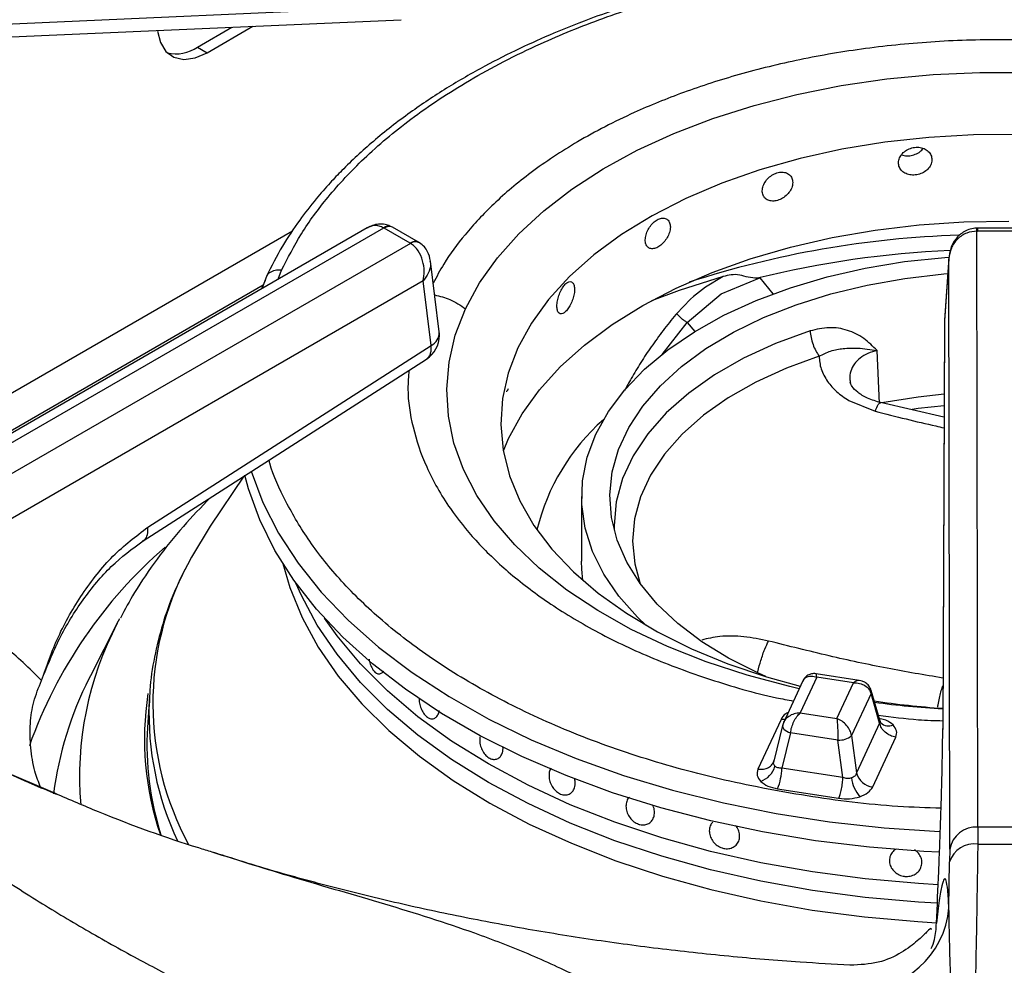
# Model space of a CAD drawing. Units: millimetres. Extents: x 5 to 415, y 5 to 292.
# Drawn here: x 303 to 310, y 248 to 255 of the extents above; entities that cross this region are included whole.
import ezdxf

# ---------------------------------------------------------------- set-up
doc = ezdxf.new("R2010")
doc.units = ezdxf.units.MM

msp = doc.modelspace()

# ---------------------------------------------------------------- linework, layer by layer
at = {"color": 7, "linetype": 'Continuous', "lineweight": 25}
for p, q in [((300.6924, 254.4138), (305.5403, 254.6289)), ((304.0459, 254.3293), (304.3009, 254.4765)), ((304.1166, 254.2885), (304.4541, 254.4833)), ((304.0459, 254.3293), (304.1166, 254.2885)), ((305.4859, 253.0005), (305.4786, 253.0046)), ((305.2982, 252.9958), (301.4225, 250.7584)), ((301.5266, 250.7481), (305.4205, 252.996)), ((305.4205, 252.996), (305.4234, 252.9944)), ((305.6158, 252.8833), (305.4234, 252.9944)), ((305.6783, 252.8895), (305.4859, 253.0006)), ((309.8025, 252.9944), (309.7952, 252.9943)), ((309.7986, 252.9727), (309.8025, 252.9727)), ((309.8057, 248.5741), (309.7986, 252.9727)), ((310.0744, 252.9944), (309.8025, 252.9944)), ((310.0744, 252.9727), (309.8025, 252.9727)), ((305.6185, 252.8816), (301.7247, 250.6338)), ((305.6158, 252.8833), (305.6185, 252.8816)), ((305.6856, 252.885), (305.6783, 252.8895)), ((305.8302, 252.2286), (305.7658, 252.751)), ((309.5906, 252.7672), (309.5592, 252.3088)), ((309.5909, 252.7747), (309.5594, 252.3141)), ((309.5977, 248.4108), (309.5906, 252.7672)), ((305.7117, 252.6044), (301.8718, 250.3876)), ((304.546, 252.6087), (304.5177, 252.5452)), ((304.5544, 252.6369), (304.5203, 252.5467)), ((305.7706, 252.127), (305.7117, 252.6044)), ((307.9248, 252.6361), (307.7957, 252.5584)), ((307.9103, 252.5087), (308.196, 252.6262)), ((308.196, 252.6262), (308.1761, 252.6245)), ((307.661, 252.298), (307.9103, 252.5087)), ((307.7957, 252.5584), (307.706, 252.4886)), ((307.6847, 252.4697), (307.5821, 252.3628)), ((307.706, 252.4886), (307.6847, 252.4697)), ((309.5589, 252.3008), (309.5456, 249.2948)), ((309.5592, 252.3088), (309.5459, 249.3028)), ((309.5594, 252.3141), (309.5592, 252.3088)), ((303.6801, 250.7867), (305.7706, 252.127)), ((309.0796, 251.7011), (309.0623, 252.0904)), ((303.6454, 250.6874), (305.7359, 252.0277)), ((308.854, 251.7213), (309.0468, 251.6423)), ((309.5548, 251.5999), (309.0864, 251.7065)), ((304.3878, 251.1633), (304.1394, 250.7945)), ((306.8809, 251.0131), (306.8809, 250.5368)), ((303.4546, 250.0786), (303.4729, 250.114)), ((303.4546, 250.0786), (303.2559, 249.6896)), ((303.2559, 249.6896), (303.2473, 249.6727)), ((305.3856, 249.705), (305.3857, 249.705)), ((308.6165, 249.681), (308.4941, 249.4174)), ((308.9302, 249.6569), (308.612, 249.7061)), ((308.8875, 249.6391), (308.6165, 249.681)), ((308.5137, 249.6546), (308.3701, 249.345)), ((308.7651, 249.3755), (308.8875, 249.6391)), ((303.6916, 249.5388), (303.6769, 249.3105)), ((309.017, 249.5593), (308.8734, 249.2499)), ((309.0804, 249.3408), (309.017, 249.5593)), ((309.0835, 249.3561), (309.0178, 249.5829)), ((308.4941, 249.4174), (308.7651, 249.3755)), ((308.3527, 249.369), (308.1823, 249.002)), ((308.3629, 249.3242), (308.2987, 249.0601)), ((308.3744, 249.3534), (308.3624, 249.32)), ((308.3646, 249.3286), (308.3629, 249.3242)), ((309.0804, 249.3408), (308.91, 248.9737)), ((309.0901, 249.3426), (309.0835, 249.3561)), ((308.4226, 249.2706), (308.3593, 249.0099)), ((308.7729, 249.2164), (308.4226, 249.2706)), ((308.8734, 249.2499), (308.91, 248.9737)), ((309.0289, 248.871), (309.1993, 249.2381)), ((308.8095, 248.9402), (308.7729, 249.2164)), ((306.2454, 249.0745), (306.2455, 249.0745)), ((308.2982, 249.0581), (308.2926, 249.0455)), ((308.8095, 248.9402), (308.3593, 249.0099)), ((308.3274, 248.8569), (308.7776, 248.7872)), ((307.3663, 248.5968), (307.3664, 248.5968)), ((307.8489, 248.6117), (307.8489, 248.6117)), ((309.8057, 248.5741), (309.8045, 248.4494)), ((310.0712, 248.5741), (309.8057, 248.5741)), ((308.0212, 248.4423), (308.0212, 248.4423)), ((309.5977, 248.4108), (309.5969, 248.3173)), ((309.5917, 247.9788), (309.5969, 248.3173))]:
    msp.add_line(p, q, dxfattribs=at)
at = {"color": 8, "linetype": 'Continuous', "lineweight": 25}
for p, q in [((304.7463, 252.9713), (300.3574, 250.4377)), ((309.8025, 252.9944), (309.8025, 252.9727)), ((304.6406, 252.6162), (304.6662, 252.6832)), ((300.5433, 250.2728), (304.5305, 252.5745)), ((308.196, 252.6262), (308.2912, 252.5083)), ((307.4748, 252.0614), (307.661, 252.298)), ((307.661, 252.298), (307.7153, 252.2308)), ((302.5466, 249.0167), (302.9958, 248.8249))]:
    msp.add_line(p, q, dxfattribs=at)
at = {"color": 7, "linetype": 'Continuous', "lineweight": 25, "flags": 128}
for points in [[(300.7016, 254.3168), (302.8953, 254.4142), (305.5496, 254.5319)], [(303.7514, 254.4481), (303.7723, 254.3642), (303.8135, 254.2972), (303.8724, 254.2545), (303.9455, 254.2384), (304.0285, 254.25), (304.1166, 254.2885)], [(306.0241, 252.3993), (306.1278, 252.5901), (306.2592, 252.775), (306.4173, 252.9528), (306.6009, 253.1223), (306.8087, 253.2822), (307.0393, 253.4313), (307.291, 253.5686), (307.5619, 253.693), (307.8502, 253.8038), (308.1536, 253.9), (308.4701, 253.9811), (308.7974, 254.0463), (309.1331, 254.0953), (309.4748, 254.1277), (309.82, 254.1433), (310.1662, 254.1418)], [(310.1019, 253.6837), (309.7717, 253.6823), (309.4431, 253.6638), (309.1188, 253.6284), (308.8012, 253.5763), (308.493, 253.508), (308.1966, 253.424), (307.9145, 253.3251), (307.6488, 253.2119), (307.4018, 253.0854), (307.1755, 252.9467), (306.9716, 252.7968), (306.7918, 252.637), (306.6375, 252.4685), (306.51, 252.2926), (306.4104, 252.111), (306.3393, 251.9248), (306.2974, 251.7358), (306.2851, 251.5453), (306.3024, 251.355), (306.3491, 251.1663), (306.425, 250.9809), (306.5294, 250.8), (306.6614, 250.6254), (306.82, 250.4582), (307.0039, 250.2999), (307.2117, 250.1518), (307.4416, 250.0151), (307.6919, 249.8907), (307.9604, 249.7799), (308.2451, 249.6834), (308.4949, 249.6139)], [(306.3033, 251.3496), (306.3421, 251.4411), (306.442, 251.6237), (306.5695, 251.8005), (306.7236, 251.9701), (306.9031, 252.1312), (307.1065, 252.2825), (307.3323, 252.4228), (307.5786, 252.551), (307.8437, 252.6662), (308.1253, 252.7674), (308.4214, 252.8539), (308.7295, 252.9249), (309.0472, 252.9799), (309.3722, 253.0184), (309.7018, 253.0403), (310.0334, 253.0452)], [(307.3582, 250.0619), (307.294, 250.1231), (307.1558, 250.2785), (307.0446, 250.441), (306.9615, 250.6089), (306.9073, 250.7808), (306.8826, 250.9549), (306.8876, 251.1296), (306.9221, 251.3031), (306.986, 251.4738), (307.0786, 251.6401), (307.1989, 251.8004), (307.3459, 251.9531), (307.5181, 252.0967), (307.7139, 252.2299), (307.9313, 252.3514), (308.1683, 252.46), (308.4226, 252.5546), (308.6918, 252.6344), (308.9732, 252.6986), (309.2641, 252.7466), (309.5618, 252.7779), (309.5914, 252.78)], [(308.2413, 249.6845), (308.1853, 249.7093), (307.966, 249.8199), (307.7671, 249.9427), (307.5908, 250.0765), (307.4388, 250.22), (307.3128, 250.3715), (307.214, 250.5297), (307.1433, 250.6928), (307.1017, 250.8592), (307.0894, 251.0272), (307.1066, 251.195), (307.1531, 251.3609), (307.2285, 251.5233), (307.3319, 251.6805), (307.4624, 251.8308), (307.6185, 251.9727), (307.7987, 252.1048), (308.0012, 252.2257), (308.2237, 252.3341), (308.4642, 252.429), (308.72, 252.5093), (308.9886, 252.5743), (309.2672, 252.6233), (309.5529, 252.6558), (309.583, 252.6582)], [(307.9248, 252.6361), (307.5998, 252.5334), (307.397, 252.4587)], [(309.5558, 251.7678), (309.3633, 251.7471), (309.0976, 251.7046)], [(309.5213, 248.3884), (309.4066, 248.3943), (309.0042, 248.4259), (308.6068, 248.4743), (308.2164, 248.539), (307.8352, 248.6199), (307.465, 248.7164), (307.1079, 248.8281), (306.7657, 248.9544), (306.4402, 249.0946), (306.133, 249.248), (305.8458, 249.4138), (305.5801, 249.5911), (305.3372, 249.779), (305.1185, 249.9766), (304.925, 250.1828), (304.7578, 250.3964), (304.6177, 250.6165), (304.5056, 250.8419), (304.4218, 251.0713), (304.3944, 251.172)], [(304.1394, 250.7945), (304.0009, 250.5667), (303.9713, 250.5106)], [(306.891, 250.3935), (306.8826, 250.4786), (306.8809, 250.5368)], [(309.5057, 248.0137), (309.3671, 248.0217), (308.9728, 248.056), (308.5839, 248.1072), (308.2028, 248.1751), (307.8315, 248.2592), (307.4722, 248.3591), (307.1268, 248.4742), (306.7972, 248.6039), (306.4854, 248.7475), (306.193, 248.9041), (305.9218, 249.0729), (305.6731, 249.2529), (305.4484, 249.4431), (305.249, 249.6425), (305.076, 249.85), (304.9302, 250.0643), (304.8127, 250.2843), (304.7731, 250.375)], [(309.5054, 248.0137), (309.3671, 248.0217), (308.9728, 248.056), (308.5839, 248.1072), (308.2028, 248.1751), (307.8315, 248.2592), (307.4722, 248.3591), (307.1268, 248.4742), (306.7972, 248.6039), (306.4854, 248.7475), (306.193, 248.9041), (305.9218, 249.0729), (305.6731, 249.2529), (305.4484, 249.4431), (305.249, 249.6425), (305.076, 249.85), (304.9302, 250.0643), (304.8127, 250.2843), (304.7731, 250.375)], [(309.5116, 248.1495), (309.3671, 248.1578), (308.9728, 248.1921), (308.5839, 248.2433), (308.2028, 248.3112), (307.8315, 248.3953), (307.4722, 248.4952), (307.1268, 248.6103), (306.7972, 248.74), (306.4854, 248.8836), (306.193, 249.0402), (305.9218, 249.209), (305.6731, 249.389), (305.4484, 249.5792), (305.249, 249.7786), (305.076, 249.9861), (304.9832, 250.1169)], [(309.5116, 248.1495), (309.3671, 248.1578), (308.9728, 248.1921), (308.5839, 248.2433), (308.2028, 248.3112), (307.8315, 248.3953), (307.4722, 248.4952), (307.1268, 248.6103), (306.7972, 248.74), (306.4854, 248.8836), (306.193, 249.0402), (305.9218, 249.209), (305.6731, 249.389), (305.4484, 249.5792), (305.249, 249.7786), (305.076, 249.9861), (304.9832, 250.1169)], [(303.6916, 249.5388), (303.6901, 249.5121), (303.6892, 249.4948)]]:
    msp.add_lwpolyline(points, dxfattribs=at)
at = {"color": 8, "linetype": 'Continuous', "lineweight": 25, "flags": 128}
for points in [[(308.4861, 249.595), (308.4166, 249.6111), (308.1021, 249.6947), (307.801, 249.7934), (307.5155, 249.9065), (307.2477, 250.0332), (306.9994, 250.1725), (306.7725, 250.3235), (306.5686, 250.485), (306.3891, 250.656), (306.2354, 250.8351), (306.1086, 251.0211), (306.0095, 251.2126), (305.939, 251.4083), (305.8974, 251.6068), (305.8852, 251.8065), (305.9023, 252.0062), (305.9487, 252.2043), (306.0241, 252.3993)], [(308.5666, 252.2357), (308.3124, 252.1422), (308.0766, 252.0338), (307.8621, 251.9116), (307.6712, 251.7769), (307.5061, 251.6314), (307.3686, 251.4766), (307.2602, 251.3142), (307.1822, 251.1462), (307.1354, 250.9743), (307.1205, 250.8005), (307.1213, 250.7662)], [(308.6338, 252.0496), (308.3917, 251.9607), (308.1673, 251.8575), (307.9631, 251.7411), (307.7813, 251.6129), (307.6241, 251.4744), (307.4932, 251.327), (307.39, 251.1724), (307.3157, 251.0124), (307.2712, 250.8488), (307.2569, 250.6833), (307.2731, 250.5179), (307.3135, 250.3705)], [(309.5554, 251.683), (309.3652, 251.6627), (309.3205, 251.6567)], [(304.4427, 251.1997), (304.5287, 250.9705), (304.6443, 250.7436), (304.7884, 250.5222), (304.96, 250.3074), (305.1584, 250.1004), (305.3824, 249.9024), (305.6308, 249.7143), (305.9024, 249.5372), (306.1956, 249.3719), (306.509, 249.2195), (306.8407, 249.0807), (307.1892, 248.9563), (307.5524, 248.8469), (307.9285, 248.753), (308.3155, 248.6753), (308.7113, 248.6141), (309.1138, 248.5697), (309.5208, 248.5424), (309.5276, 248.5421)], [(304.676, 250.5189), (304.7271, 250.3426), (304.8182, 250.1199), (304.9377, 249.9017), (305.085, 249.6892), (305.2591, 249.4836), (305.4592, 249.2861), (305.6841, 249.0976), (305.9326, 248.9193), (306.2034, 248.7522), (306.4949, 248.5971), (306.8056, 248.4549), (307.1336, 248.3264), (307.4773, 248.2124), (307.8347, 248.1133), (308.2038, 248.0299), (308.5827, 247.9625), (308.9691, 247.9115), (309.3611, 247.8772), (309.4986, 247.8692)], [(308.3805, 249.3674), (308.3737, 249.3673), (308.3527, 249.369)], [(308.3629, 249.3242), (308.3624, 249.3215), (308.3633, 249.3138), (308.3672, 249.3058), (308.3738, 249.2977), (308.3831, 249.2898), (308.3946, 249.2825), (308.408, 249.276), (308.4226, 249.2706)]]:
    msp.add_lwpolyline(points, dxfattribs=at)
at = {"color": 7, "linetype": 'Continuous', "lineweight": 25}
for centre, radius, start, end in [((303.8865, 254.5634), 0.2832, 257.11386, 304.26309), ((305.6235, 252.2031), 0.2083, 0, 7.02965), ((305.6235, 252.2031), 0.2083, 302.65362, 0), ((308.0819, 250.3982), 1.5745, 131.35605, 166.42342), ((309.9504, 255.5998), 6.1621, 261.50625, 266.23036), ((305.8258, 249.1785), 2.1529, 176.48425, 197.85362), ((308.7825, 249.3553), 0.1392, 266.06259, 310.80396), ((308.1476, 249.0683), 0.1657, 289.28042, 344.58957), ((307.8892, 249.028), 0.4704, 338.67402, 357.79715), ((309.1289, 248.967), 0.2578, 186.71988, 220.72334), ((309.0465, 249.0116), 0.1417, 195.48849, 262.85674), ((309.7905, 248.3793), 0.1954, 85.52835, 170.72348), ((309.7768, 248.2638), 0.1877, 81.52165, 163.43325), ((309.9385, 269.9029), 21.4539, 269.64223, 270.35777), ((308.9374, 248.0319), 0.6565, 267.68587, 355.36245)]:
    msp.add_arc(centre, radius, start, end, dxfattribs=at)
at = {"color": 8, "linetype": 'Continuous', "lineweight": 25}
for centre, radius, start, end in [((305.4566, 252.9529), 0.0561, 66.90436, 129.97157), ((305.4599, 252.9441), 0.0622, 65.3262, 125.98398), ((309.897, 245.7253), 7.2204, 91.85399, 107.93157), ((305.6521, 252.8349), 0.0605, 64.32077, 126.90752), ((305.655, 252.8259), 0.0666, 62.54089, 123.18509), ((309.9266, 245.4991), 7.3372, 92.5549, 103.80222), ((305.7204, 252.2248), 0.1099, 297.15283, 1.9697), ((306.0828, 248.0083), 3.4787, 130.82696, 160.40744), ((305.9054, 249.4867), 2.1884, 152.10222, 208.37001), ((305.6071, 248.9483), 2.4313, 152.29535, 184.94063), ((305.5463, 248.4972), 2.5821, 152.91783, 172.82245), ((305.8344, 249.2236), 2.1797, 171.13642, 198.91103), ((308.9799, 249.5723), 0.0393, 340.61063, 14.60129), ((305.9123, 249.4172), 2.2244, 178.00239, 205.12742), ((309.9516, 256.2966), 6.8612, 262.39003, 266.60018), ((309.1461, 249.4057), 0.0844, 228.22579, 293.13292)]:
    msp.add_arc(centre, radius, start, end, dxfattribs=at)
at = {"color": 7, "linetype": 'Continuous', "lineweight": 25}
for points, knots in [([(310.9913, 254.9924), (310.8893, 255.0045), (310.5792, 255.0415), (310.0494, 255.0583), (309.4131, 255.0446), (308.8364, 254.9917), (308.3205, 254.9137), (307.8603, 254.8189), (307.4077, 254.6985), (307.0119, 254.5671), (306.6856, 254.4384), (306.4168, 254.3178), (306.1507, 254.1833), (305.8792, 254.0266), (305.6023, 253.8419), (305.3432, 253.6397), (305.153, 253.4635), (305.0164, 253.3201), (304.9104, 253.1988), (304.7901, 253.0434), (304.663, 252.8529), (304.5921, 252.7118), (304.5544, 252.6369)], [0, 0, 0, 0, 0.037471, 0.113994, 0.190295, 0.266654, 0.323775, 0.382095, 0.442288, 0.502727, 0.545947, 0.58403, 0.624707, 0.672492, 0.721103, 0.775502, 0.827364, 0.848319, 0.875322, 0.910395, 0.952397, 1, 1, 1, 1]), ([(309.466, 253.499), (309.4647, 253.5104), (309.4619, 253.5331), (309.4406, 253.562), (309.4092, 253.5826), (309.37, 253.5924), (309.3279, 253.5902), (309.2875, 253.5762), (309.2533, 253.5522), (309.2292, 253.5208), (309.2178, 253.4859), (309.2205, 253.4513), (309.2368, 253.4211), (309.265, 253.3984), (309.302, 253.3857), (309.3436, 253.3844), (309.3852, 253.3944), (309.422, 253.4149), (309.4497, 253.4434), (309.4641, 253.473), (309.4655, 253.4918), (309.466, 253.499)], [0, 0, 0, 0, 0.053668, 0.107335, 0.161022, 0.214721, 0.268399, 0.322056, 0.375725, 0.429418, 0.483113, 0.536782, 0.590439, 0.644116, 0.697815, 0.751501, 0.805163, 0.858824, 0.912512, 0.966209, 1, 1, 1, 1]), ([(309.2435, 253.536), (309.2494, 253.5338), (309.267, 253.5268), (309.3025, 253.527), (309.3435, 253.5368), (309.3793, 253.5558), (309.3949, 253.5739), (309.402, 253.5822)], [0, 0, 0, 0, 0.113272, 0.344139, 0.574906, 0.805678, 1, 1, 1, 1]), ([(308.4391, 253.331), (308.4378, 253.3422), (308.4353, 253.3645), (308.4156, 253.3899), (308.3868, 253.4056), (308.3509, 253.4091), (308.3125, 253.4002), (308.2757, 253.3799), (308.2448, 253.3504), (308.223, 253.3153), (308.2127, 253.2785), (308.2151, 253.2444), (308.2298, 253.2167), (308.2554, 253.1985), (308.2889, 253.1917), (308.3268, 253.1969), (308.3648, 253.2136), (308.3986, 253.2399), (308.424, 253.2729), (308.4373, 253.3047), (308.4386, 253.3237), (308.4391, 253.331)], [0, 0, 0, 0, 0.053667, 0.107335, 0.161022, 0.21472, 0.268398, 0.322055, 0.375725, 0.429418, 0.483113, 0.536782, 0.590439, 0.644116, 0.697815, 0.751502, 0.805163, 0.858824, 0.912511, 0.96621, 1, 1, 1, 1]), ([(305.4665, 253.0088), (305.4552, 253.0134), (305.4285, 253.0244), (305.3833, 253.0251), (305.3373, 253.0157), (305.3111, 253.0024), (305.2985, 252.996)], [0, 0, 0, 0, 0.20549, 0.487159, 0.752835, 1, 1, 1, 1]), ([(307.5357, 253.0029), (307.5346, 253.0138), (307.5325, 253.0358), (307.5162, 253.0582), (307.4922, 253.0694), (307.4625, 253.0676), (307.4309, 253.0529), (307.4008, 253.027), (307.3755, 252.9928), (307.3578, 252.9544), (307.3495, 252.9161), (307.3514, 252.8823), (307.3634, 252.8569), (307.3842, 252.8425), (307.4116, 252.8408), (307.4427, 252.8517), (307.474, 252.8742), (307.502, 252.9056), (307.5232, 252.9424), (307.5342, 252.9763), (307.5353, 252.9955), (307.5357, 253.0029)], [0, 0, 0, 0, 0.053667, 0.107335, 0.161022, 0.214721, 0.268399, 0.322056, 0.375725, 0.429419, 0.483113, 0.536782, 0.59044, 0.644116, 0.697814, 0.751502, 0.805164, 0.858824, 0.912511, 0.96621, 1, 1, 1, 1]), ([(309.7952, 252.9943), (309.7795, 252.9927), (309.7486, 252.9896), (309.7063, 252.9713), (309.6704, 252.9458), (309.6327, 252.9051), (309.6, 252.8451), (309.5937, 252.7929), (309.5906, 252.7672)], [0, 0, 0, 0, 0.139655, 0.275329, 0.405515, 0.53045, 0.768527, 1, 1, 1, 1]), ([(309.7986, 252.9727), (309.7729, 252.9695), (309.7195, 252.9628), (309.6518, 252.9155), (309.6033, 252.8476), (309.5948, 252.7941), (309.5906, 252.7672)], [0, 0, 0, 0, 0.2358854, 0.4902737, 0.7432364, 1, 1, 1, 1]), ([(305.7117, 252.6044), (305.7153, 252.6282), (305.7225, 252.6767), (305.7102, 252.756), (305.6826, 252.8182), (305.6494, 252.8599), (305.6287, 252.8745), (305.6185, 252.8816)], [0, 0, 0, 0, 0.228031, 0.463805, 0.719, 0.861442, 1, 1, 1, 1]), ([(305.7658, 252.7511), (305.7606, 252.7749), (305.7524, 252.8127), (305.7213, 252.858), (305.6978, 252.8758), (305.6856, 252.885)], [0, 0, 0, 0, 0.449208, 0.715843, 1, 1, 1, 1]), ([(308.1761, 252.6245), (308.1542, 252.6259), (308.1102, 252.6288), (308.0474, 252.6518), (307.9845, 252.6512), (307.9447, 252.6412), (307.9248, 252.6361)], [0, 0, 0, 0, 0.249226, 0.49925, 0.749374, 1, 1, 1, 1]), ([(306.8291, 252.5411), (306.8283, 252.5519), (306.8268, 252.5735), (306.815, 252.5936), (306.7979, 252.6014), (306.7768, 252.5953), (306.7545, 252.5762), (306.7335, 252.546), (306.716, 252.5083), (306.7038, 252.4674), (306.6981, 252.428), (306.6994, 252.3945), (306.7077, 252.3707), (306.722, 252.3592), (306.741, 252.3613), (306.7628, 252.3767), (306.7849, 252.4036), (306.8049, 252.439), (306.82, 252.4788), (306.828, 252.5143), (306.8288, 252.5336), (306.8291, 252.5411)], [0, 0, 0, 0, 0.053668, 0.107335, 0.161023, 0.21472, 0.268399, 0.322055, 0.375724, 0.429418, 0.483113, 0.536782, 0.590439, 0.644116, 0.697815, 0.751502, 0.805162, 0.858823, 0.912511, 0.96621, 1, 1, 1, 1]), ([(307.5821, 252.3628), (307.5879, 252.3566), (307.5997, 252.3442), (307.621, 252.3256), (307.6426, 252.309), (307.6549, 252.3016), (307.661, 252.298)], [0, 0, 0, 0, 0.2501152, 0.4999894, 0.7499232, 1, 1, 1, 1]), ([(309.0618, 252.0906), (309.0303, 252.1223), (308.9674, 252.1857), (308.8454, 252.2456), (308.7076, 252.2686), (308.6136, 252.2466), (308.5666, 252.2357)], [0, 0, 0, 0, 0.250224, 0.500286, 0.750254, 1, 1, 1, 1]), ([(308.5666, 252.2357), (308.5685, 252.2196), (308.5722, 252.1874), (308.5876, 252.1357), (308.6084, 252.0869), (308.6253, 252.062), (308.6337, 252.0496)], [0, 0, 0, 0, 0.249997, 0.500002, 0.749992, 1, 1, 1, 1]), ([(308.6338, 252.0496), (308.662, 252.0636), (308.7211, 252.0928), (308.816, 252.1075), (308.9228, 252.1123), (309.0126, 252.098), (309.0614, 252.0903)], [0, 0, 0, 0, 0.2062572, 0.4312565, 0.6908551, 1, 1, 1, 1]), ([(308.6339, 252.0496), (308.6362, 252.0177), (308.6407, 251.9538), (308.6773, 251.8932), (308.6956, 251.863)], [0, 0, 0, 0, 0.500029, 1, 1, 1, 1]), ([(308.6956, 251.863), (308.7168, 251.8367), (308.7593, 251.7841), (308.8224, 251.7422), (308.854, 251.7213)], [0, 0, 0, 0, 0.500066, 1, 1, 1, 1]), ([(309.0919, 251.7051), (309.0568, 251.7156), (308.9876, 251.7362), (308.9158, 251.7823), (308.8727, 251.8262), (308.8661, 251.847), (308.8628, 251.8573)], [0, 0, 0, 0, 0.263256, 0.518391, 0.762539, 1, 1, 1, 1]), ([(306.3239, 251.7913), (306.3245, 251.7908), (306.3275, 251.7883), (306.334, 251.7959), (306.3398, 251.8072), (306.3421, 251.8116)], [0, 0, 0, 0, 0.130309, 0.6641, 1, 1, 1, 1]), ([(304.1409, 251.0051), (304.0731, 250.9349), (303.9315, 250.7887), (303.7462, 250.5541), (303.5905, 250.3287), (303.511, 250.18), (303.4774, 250.1172)], [0, 0, 0, 0, 0.25312, 0.527938, 0.80083, 1, 1, 1, 1]), ([(302.8951, 249.6559), (302.9333, 249.7645), (303.0111, 249.9859), (303.1929, 250.3017), (303.4181, 250.5897), (303.5923, 250.7207), (303.6801, 250.7867)], [0, 0, 0, 0, 0.239534, 0.48838, 0.741946, 1, 1, 1, 1]), ([(302.8951, 249.6559), (302.9368, 249.7603), (303.0208, 249.9708), (303.1976, 250.2571), (303.4056, 250.5103), (303.5652, 250.6281), (303.6454, 250.6874)], [0, 0, 0, 0, 0.245844, 0.495525, 0.746293, 1, 1, 1, 1]), ([(303.9645, 250.4947), (303.9341, 250.4343), (303.8645, 250.2957), (303.7857, 250.0731), (303.7257, 249.83), (303.6947, 249.6355), (303.6927, 249.5225), (303.6922, 249.4912)], [0, 0, 0, 0, 0.187331, 0.429334, 0.669723, 0.908694, 1, 1, 1, 1]), ([(302.8951, 249.6559), (302.806, 249.7455), (302.6283, 249.9244), (302.4073, 250.0294), (302.2971, 250.0818)], [0, 0, 0, 0, 0.500931, 1, 1, 1, 1]), ([(305.3131, 249.8124), (305.3133, 249.8105), (305.3148, 249.795), (305.3241, 249.767), (305.3402, 249.7344), (305.3606, 249.7124), (305.3823, 249.7028), (305.4024, 249.708), (305.4152, 249.7172), (305.4191, 249.7265), (305.4192, 249.7266)], [0, 0, 0, 0, 0.023093, 0.188602, 0.351969, 0.513693, 0.674703, 0.836092, 0.998836, 1, 1, 1, 1]), ([(308.6118, 249.7062), (308.6049, 249.7068), (308.5892, 249.7082), (308.5628, 249.7022), (308.5352, 249.6868), (308.5227, 249.6686), (308.5163, 249.6593)], [0, 0, 0, 0, 0.190865, 0.430902, 0.709412, 1, 1, 1, 1]), ([(302.8889, 248.8652), (302.8737, 248.9053), (302.8376, 249.0002), (302.8131, 249.1608), (302.8085, 249.3332), (302.8324, 249.5025), (302.8739, 249.6041), (302.8951, 249.6559)], [0, 0, 0, 0, 0.158116, 0.37444, 0.595628, 0.794212, 1, 1, 1, 1]), ([(308.8875, 249.6391), (308.9028, 249.6384), (308.9332, 249.6371), (308.9732, 249.6198), (309.0043, 249.5936), (309.0128, 249.5706), (309.017, 249.5593)], [0, 0, 0, 0, 0.25531, 0.507785, 0.755857, 1, 1, 1, 1]), ([(309.018, 249.5822), (309.0131, 249.5942), (309.0038, 249.617), (308.9781, 249.6397), (308.9527, 249.6523), (308.9373, 249.6555), (308.9303, 249.6569)], [0, 0, 0, 0, 0.309209, 0.585965, 0.814236, 1, 1, 1, 1]), ([(305.6833, 249.5235), (305.683, 249.5188), (305.6818, 249.5017), (305.6886, 249.4689), (305.7028, 249.4311), (305.7237, 249.3999), (305.7485, 249.3791), (305.7745, 249.371), (305.7986, 249.3765), (305.818, 249.3951), (305.8277, 249.4171), (305.8304, 249.4315), (305.8309, 249.4344)], [0, 0, 0, 0, 0.043453, 0.159281, 0.275126, 0.390984, 0.506828, 0.622646, 0.738473, 0.854328, 0.970185, 1, 1, 1, 1]), ([(308.4941, 249.4174), (308.4788, 249.4157), (308.4484, 249.4123), (308.4084, 249.3922), (308.3773, 249.3638), (308.3688, 249.3403), (308.3646, 249.3286)], [0, 0, 0, 0, 0.255306, 0.507781, 0.755854, 1, 1, 1, 1]), ([(308.4226, 249.2706), (308.4249, 249.2841), (308.4296, 249.3115), (308.4468, 249.3538), (308.4689, 249.3918), (308.4857, 249.4089), (308.4941, 249.4174)], [0, 0, 0, 0, 0.244145, 0.492214, 0.744689, 1, 1, 1, 1]), ([(308.7651, 249.3755), (308.766, 249.3655), (308.7679, 249.3456), (308.7703, 249.3038), (308.7721, 249.2585), (308.7726, 249.2304), (308.7729, 249.2164)], [0, 0, 0, 0, 0.25531, 0.507785, 0.755853, 1, 1, 1, 1]), ([(308.8734, 249.2499), (308.8699, 249.2628), (308.8628, 249.2887), (308.8368, 249.3259), (308.8033, 249.3574), (308.7779, 249.3694), (308.7651, 249.3755)], [0, 0, 0, 0, 0.244143, 0.492211, 0.744684, 1, 1, 1, 1]), ([(309.1993, 249.2381), (309.1856, 249.2413), (309.1575, 249.248), (309.1201, 249.2726), (309.0917, 249.3049), (309.084, 249.3291), (309.0804, 249.3408)], [0, 0, 0, 0, 0.242226, 0.500001, 0.757775, 1, 1, 1, 1]), ([(309.1993, 249.2381), (309.2037, 249.2537), (309.2125, 249.2849), (309.1903, 249.3137), (309.1792, 249.3281)], [0, 0, 0, 0, 0.5020023, 1, 1, 1, 1]), ([(309.4993, 247.8657), (309.5053, 247.993), (309.5143, 248.1864), (309.5245, 248.4456), (309.5314, 248.6399), (309.5372, 248.8276), (309.5417, 249.0053), (309.5449, 249.1683), (309.5456, 249.2581), (309.5459, 249.3028)], [0, 0, 0, 0, 0.240013, 0.364926, 0.487804, 0.614746, 0.742797, 0.872083, 1, 1, 1, 1]), ([(306.1298, 249.2414), (306.129, 249.2287), (306.1275, 249.2032), (306.1377, 249.162), (306.156, 249.1248), (306.1812, 249.0954), (306.21, 249.0771), (306.2394, 249.0717), (306.2661, 249.0795), (306.2872, 249.0998), (306.2971, 249.1236), (306.3018, 249.1465), (306.3012, 249.1592), (306.3007, 249.1678)], [0, 0, 0, 0, 0.102052, 0.204134, 0.305361, 0.405277, 0.504185, 0.602669, 0.701372, 0.800907, 0.90167, 0.93409, 1, 1, 1, 1]), ([(306.6542, 249.0084), (306.6495, 248.9995), (306.6433, 248.9876), (306.6412, 248.9729), (306.6406, 248.9692)], [0, 0, 0, 0, 0.745824, 1, 1, 1, 1]), ([(308.1823, 249.002), (308.1959, 249.001), (308.224, 248.999), (308.2614, 249.0121), (308.2899, 249.0355), (308.2975, 249.0573), (308.3012, 249.0679)], [0, 0, 0, 0, 0.242228, 0.500001, 0.757768, 1, 1, 1, 1]), ([(308.3074, 249.0243), (308.305, 249.0272), (308.3002, 249.0329), (308.2972, 249.0436), (308.2971, 249.0554), (308.2998, 249.0636), (308.3012, 249.0679)], [0, 0, 0, 0, 0.240976, 0.488342, 0.734914, 1, 1, 1, 1]), ([(308.3593, 249.0099), (308.3537, 249.0097), (308.3431, 249.0094), (308.3287, 249.0121), (308.3163, 249.0168), (308.3104, 249.0218), (308.3074, 249.0243)], [0, 0, 0, 0, 0.265052, 0.511651, 0.758977, 1, 1, 1, 1]), ([(303.0067, 248.8158), (302.9463, 248.8407), (302.8086, 248.8975), (302.6787, 248.9577), (302.606, 248.9914)], [0, 0, 0, 0, 0.439427, 1, 1, 1, 1]), ([(306.6406, 248.9692), (306.6402, 248.9567), (306.6395, 248.9317), (306.6519, 248.8923), (306.673, 248.8571), (306.7016, 248.8296), (306.734, 248.8132), (306.7669, 248.8096), (306.7964, 248.8192), (306.819, 248.8409), (306.8294, 248.8651), (306.8338, 248.8922), (306.8347, 248.9118), (306.8295, 248.9271), (306.8286, 248.9297)], [0, 0, 0, 0, 0.0950667, 0.1901303, 0.2852154, 0.380303, 0.4753747, 0.57043, 0.6654982, 0.7605854, 0.8556719, 0.8855347, 0.9806001, 1, 1, 1, 1]), ([(308.1823, 249.002), (308.1779, 248.9863), (308.1691, 248.9551), (308.1913, 248.9263), (308.2024, 248.9119)], [0, 0, 0, 0, 0.502007, 1, 1, 1, 1]), ([(308.7776, 248.7872), (308.7813, 248.7962), (308.7888, 248.8148), (308.7988, 248.8553), (308.8064, 248.8996), (308.8085, 248.927), (308.8095, 248.9402)], [0, 0, 0, 0, 0.242235, 0.500003, 0.75777, 1, 1, 1, 1]), ([(308.8729, 248.9368), (308.8681, 248.9355), (308.8584, 248.9329), (308.8424, 248.9326), (308.8257, 248.9348), (308.815, 248.9384), (308.8095, 248.9402)], [0, 0, 0, 0, 0.2409679, 0.4883273, 0.7348845, 1, 1, 1, 1]), ([(308.91, 248.9737), (308.9084, 248.9695), (308.9054, 248.9613), (308.897, 248.9508), (308.8864, 248.9423), (308.8774, 248.9386), (308.8729, 248.9368)], [0, 0, 0, 0, 0.265069, 0.511664, 0.758992, 1, 1, 1, 1]), ([(308.2024, 248.9119), (308.2184, 248.8992), (308.2505, 248.8737), (308.3017, 248.8625), (308.3274, 248.8569)], [0, 0, 0, 0, 0.497993, 1, 1, 1, 1]), ([(308.9336, 248.7988), (308.9556, 248.8081), (308.9998, 248.8266), (309.0192, 248.8562), (309.0289, 248.871)], [0, 0, 0, 0, 0.497986, 1, 1, 1, 1]), ([(302.9958, 248.8249), (303.1021, 248.7787), (303.4583, 248.6237), (303.8473, 248.486), (304.1182, 248.4025), (304.1509, 248.3925)], [0, 0, 0, 0, 0.272059, 0.91205, 1, 1, 1, 1]), ([(307.2346, 248.7957), (307.2313, 248.793), (307.2197, 248.7833), (307.2096, 248.7562), (307.2065, 248.7187), (307.2161, 248.6787), (307.2368, 248.642), (307.2661, 248.6129), (307.2927, 248.5987), (307.3197, 248.5909), (307.347, 248.5894), (307.3786, 248.6004), (307.403, 248.623), (307.4176, 248.6551), (307.4195, 248.6927), (307.4142, 248.7228), (307.4054, 248.7373), (307.4038, 248.7399)], [0, 0, 0, 0, 0.029885, 0.107736, 0.186496, 0.265335, 0.343506, 0.42067, 0.496929, 0.520241, 0.596197, 0.672144, 0.748529, 0.825844, 0.904123, 0.982998, 1, 1, 1, 1]), ([(308.7776, 248.7872), (308.8047, 248.7847), (308.8587, 248.7796), (308.9087, 248.7924), (308.9336, 248.7988)], [0, 0, 0, 0, 0.50201, 1, 1, 1, 1]), ([(307.8497, 248.6107), (307.8475, 248.609), (307.8362, 248.6003), (307.8258, 248.5751), (307.8213, 248.539), (307.8303, 248.5006), (307.8508, 248.4654), (307.8809, 248.437), (307.9089, 248.423), (307.9378, 248.4152), (307.9672, 248.4138), (308.0017, 248.4248), (308.0287, 248.4473), (308.0452, 248.4787), (308.0489, 248.5154), (308.0404, 248.5538), (308.0252, 248.5761), (308.0175, 248.5872)], [0, 0, 0, 0, 0.0183523, 0.0921077, 0.1658523, 0.2395836, 0.3133218, 0.3870767, 0.4608295, 0.4839935, 0.5577323, 0.6314696, 0.7052219, 0.778978, 0.8527213, 0.9264533, 1, 1, 1, 1]), ([(302.0944, 248.5502), (302.221, 248.4607), (302.474, 248.282), (302.8503, 248.0388), (303.2264, 247.8122), (303.5942, 247.6067), (303.9044, 247.4442), (304.1576, 247.317), (304.3672, 247.2141), (304.5668, 247.118), (304.7543, 247.0293), (304.932, 246.9455), (305.1091, 246.8622), (305.2704, 246.786), (305.4495, 246.7009), (305.6508, 246.6037), (305.8792, 246.4904), (306.0954, 246.3799), (306.3109, 246.2653), (306.5288, 246.1437), (306.743, 246.0178), (307.0111, 245.8513), (307.3265, 245.638), (307.6951, 245.3542), (308.0456, 245.048), (308.267, 244.8089), (308.3738, 244.6936)], [0, 0, 0, 0, 0.060555, 0.121062, 0.17884, 0.238772, 0.294961, 0.325419, 0.358447, 0.394046, 0.419803, 0.447103, 0.47808, 0.503547, 0.523391, 0.56274, 0.598727, 0.631356, 0.664929, 0.70057, 0.734376, 0.766369, 0.82775, 0.884634, 0.944348, 1, 1, 1, 1]), ([(309.8045, 248.4494), (309.8017, 248.2679), (309.7961, 247.9042), (309.7852, 247.3267), (309.7721, 246.7216), (309.7564, 246.0867), (309.7432, 245.6359), (309.7366, 245.4098)], [0, 0, 0, 0, 0.199456, 0.399749, 0.59979, 0.79932, 1, 1, 1, 1]), ([(308.8614, 247.5568), (308.7386, 247.5632), (308.4388, 247.5789), (307.9659, 247.6195), (307.4441, 247.6761), (306.9292, 247.7463), (306.4224, 247.829), (305.9254, 247.9241), (305.4392, 248.0311), (304.9657, 248.1497), (304.5404, 248.2679), (304.2797, 248.351), (304.1671, 248.387)], [0, 0, 0, 0, 0.073819, 0.180263, 0.286589, 0.392762, 0.498749, 0.604516, 0.710029, 0.815256, 0.920166, 1, 1, 1, 1]), ([(309.2027, 248.4128), (309.2023, 248.4126), (309.1899, 248.4078), (309.1722, 248.3883), (309.1543, 248.3565), (309.1504, 248.3192), (309.16, 248.2823), (309.1823, 248.2495), (309.2147, 248.2246), (309.2448, 248.2138), (309.2757, 248.2093), (309.3072, 248.2111), (309.3439, 248.2259), (309.3726, 248.2513), (309.39, 248.2844), (309.3941, 248.3215), (309.3841, 248.358), (309.3648, 248.3881), (309.3459, 248.4008), (309.3382, 248.4059)], [0, 0, 0, 0, 0.002017, 0.068533, 0.135054, 0.201564, 0.268063, 0.334568, 0.401085, 0.467605, 0.4885, 0.555003, 0.621507, 0.68802, 0.754542, 0.821054, 0.887554, 0.954056, 1, 1, 1, 1]), ([(309.5917, 247.9788), (309.5889, 248.0262), (309.5834, 248.1211), (309.5714, 248.1883), (309.557, 248.1998), (309.54, 248.1492), (309.5209, 248.0439), (309.5065, 247.9251), (309.4993, 247.8657)], [0, 0, 0, 0, 0.1672, 0.334316, 0.500976, 0.666851, 0.833409, 1, 1, 1, 1]), ([(309.7366, 245.4098), (309.7269, 245.5715), (309.7075, 245.8968), (309.6757, 246.3587), (309.6401, 246.8758), (309.6018, 247.4303), (309.595, 247.7965), (309.5917, 247.9788)], [0, 0, 0, 0, 0.164255, 0.330265, 0.496951, 0.749497, 1, 1, 1, 1]), ([(309.4612, 247.6778), (309.4701, 247.7), (309.4938, 247.7596), (309.4972, 247.8248), (309.4993, 247.8657)], [0, 0, 0, 0, 0.372573, 1, 1, 1, 1]), ([(309.4628, 247.82), (309.4627, 247.8204), (309.4597, 247.8336), (309.4361, 247.8087), (309.3703, 247.7428), (309.25, 247.6482), (309.0767, 247.5658), (308.9343, 247.5586), (308.8633, 247.5551)], [0, 0, 0, 0, 0.007726, 0.256796, 0.458712, 0.64172, 0.821335, 1, 1, 1, 1])]:
    msp.add_open_spline(points, degree=3, knots=knots, dxfattribs=at)
at = {"color": 8, "linetype": 'Continuous', "lineweight": 25}
for points, knots in [([(304.6662, 252.6832), (304.7123, 252.7731), (304.8065, 252.9572), (305.01, 253.2333), (305.2757, 253.5186), (305.6213, 253.8092), (306.0542, 254.0958), (306.5331, 254.3431), (307.0388, 254.549), (307.5527, 254.7147), (308.1176, 254.8525), (308.7269, 254.9558), (309.3718, 255.0198), (310.0391, 255.0359), (310.5815, 255.0195), (310.8917, 254.9804), (310.9806, 254.9692)], [0, 0, 0, 0, 0.059347, 0.121584, 0.189767, 0.264354, 0.34448, 0.43024, 0.498758, 0.570486, 0.645214, 0.722641, 0.802371, 0.883921, 0.966729, 1, 1, 1, 1]), ([(314.0994, 252.6561), (314.0732, 252.7053), (314.0032, 252.8368), (313.8305, 253.0423), (313.5927, 253.2751), (313.2977, 253.4997), (312.9492, 253.7111), (312.5483, 253.9028), (312.1006, 254.0691), (311.6135, 254.2044), (311.0972, 254.3046), (310.5633, 254.3669), (310.0243, 254.3902), (309.4926, 254.3755), (308.9794, 254.3251), (308.4943, 254.2428), (308.0447, 254.1331), (307.6356, 254.0011), (307.2331, 253.8373), (306.8518, 253.6405), (306.5073, 253.4123), (306.232, 253.181), (306.0212, 252.9538), (305.8743, 252.7573), (305.8107, 252.6348), (305.786, 252.5872)], [0, 0, 0, 0, 0.024191, 0.064704, 0.107115, 0.151301, 0.197082, 0.244225, 0.292444, 0.341407, 0.390751, 0.440096, 0.489059, 0.537278, 0.584421, 0.630202, 0.674387, 0.716799, 0.757312, 0.808023, 0.8554, 0.899499, 0.939818, 0.976616, 1, 1, 1, 1]), ([(305.4205, 252.996), (305.4094, 253.001), (305.3869, 253.0113), (305.3442, 253.0154), (305.3161, 253.0024), (305.2989, 252.9944)], [0, 0, 0, 0, 0.272678, 0.553036, 1, 1, 1, 1]), ([(309.7986, 252.9727), (309.7977, 252.9813), (309.7965, 252.9941), (309.7956, 252.9922), (309.7953, 252.9915)], [0, 0, 0, 0, 0.666889, 1, 1, 1, 1]), ([(305.762, 252.75), (305.764, 252.7415), (305.7702, 252.7141), (305.753, 252.6613), (305.7253, 252.6231), (305.7117, 252.6044)], [0, 0, 0, 0, 0.185955, 0.599774, 1, 1, 1, 1]), ([(304.6662, 252.6832), (304.6499, 252.6842), (304.6162, 252.6861), (304.5782, 252.6669), (304.5581, 252.6482), (304.5548, 252.6372), (304.5546, 252.6368)], [0, 0, 0, 0, 0.340008, 0.704406, 0.988246, 1, 1, 1, 1]), ([(305.7966, 252.5011), (305.835, 252.4919), (305.9169, 252.4722), (305.9869, 252.4246), (306.0241, 252.3993)], [0, 0, 0, 0, 0.469154, 1, 1, 1, 1]), ([(307.5821, 252.3628), (307.58, 252.3604), (307.5457, 252.3192), (307.4812, 252.2385), (307.3952, 252.1207), (307.3169, 252.0028), (307.251, 251.8946), (307.2136, 251.8244), (307.1975, 251.7941)], [0, 0, 0, 0, 0.013321, 0.227672, 0.440424, 0.641961, 0.845359, 1, 1, 1, 1]), ([(305.7359, 252.0277), (305.7419, 252.0325), (305.7541, 252.0422), (305.7655, 252.0654), (305.772, 252.0935), (305.771, 252.1158), (305.7706, 252.127)], [0, 0, 0, 0, 0.24941, 0.499599, 0.749806, 1, 1, 1, 1]), ([(309.0614, 252.0899), (309.0381, 252.0839), (308.9916, 252.0717), (308.9345, 252.0372), (308.8905, 251.9923), (308.8652, 251.9389), (308.8567, 251.8918), (308.8631, 251.8643), (308.8649, 251.8565)], [0, 0, 0, 0, 0.185346, 0.37067, 0.551208, 0.741316, 0.926686, 1, 1, 1, 1]), ([(305.6062, 251.9445), (305.6027, 251.8991), (305.5922, 251.76), (305.6308, 251.5204), (305.7294, 251.2234), (305.8898, 250.9429), (306.0963, 250.6848), (306.3364, 250.4525), (306.6307, 250.2276), (306.9795, 250.0165), (307.3799, 249.8241), (307.8291, 249.6601), (308.1883, 249.5527), (308.402, 249.5127), (308.4442, 249.5048)], [0, 0, 0, 0, 0.043399, 0.132882, 0.229009, 0.331892, 0.414093, 0.500145, 0.589796, 0.682684, 0.778336, 0.87617, 0.975515, 1, 1, 1, 1]), ([(309.0468, 251.6423), (309.0552, 251.6618), (309.0715, 251.7002), (309.0814, 251.704), (309.0862, 251.7059)], [0, 0, 0, 0, 0.508621, 1, 1, 1, 1]), ([(309.0468, 251.6423), (309.1233, 251.6233), (309.2725, 251.5863), (309.4421, 251.5457), (309.5352, 251.5251), (309.5555, 251.5206)], [0, 0, 0, 0, 0.451546, 0.880586, 1, 1, 1, 1]), ([(309.5335, 248.7132), (309.4273, 248.7167), (309.0932, 248.7279), (308.5412, 248.7989), (307.8923, 248.9226), (307.2805, 249.0932), (306.7179, 249.3019), (306.2145, 249.5429), (305.7763, 249.8084), (305.4065, 250.0907), (305.1052, 250.3826), (304.8681, 250.6773), (304.6972, 250.9697), (304.6023, 251.1712), (304.576, 251.2752), (304.5741, 251.2828)], [0, 0, 0, 0, 0.04451, 0.13998, 0.23545, 0.330184, 0.423476, 0.514687, 0.603263, 0.688752, 0.770809, 0.849193, 0.923763, 0.994463, 1, 1, 1, 1]), ([(303.6438, 250.6891), (303.6475, 250.6908), (303.6643, 250.698), (303.6799, 250.7309), (303.68, 250.7687), (303.6801, 250.7867)], [0, 0, 0, 0, 0.131166, 0.583705, 1, 1, 1, 1]), ([(308.2599, 249.9473), (308.1996, 249.9598), (308.0788, 249.9846), (307.9029, 249.987), (307.8103, 249.9651), (307.7671, 249.9549)], [0, 0, 0, 0, 0.348227, 0.69673, 1, 1, 1, 1]), ([(308.1813, 249.7212), (308.1886, 249.7493), (308.2042, 249.8093), (308.2333, 249.8934), (308.2512, 249.9293), (308.2601, 249.9473)], [0, 0, 0, 0, 0.305931, 0.652901, 1, 1, 1, 1]), ([(309.5473, 249.6741), (309.4102, 249.6971), (309.1299, 249.7441), (308.7003, 249.8375), (308.4089, 249.9102), (308.2599, 249.9473)], [0, 0, 0, 0, 0.318405, 0.651396, 1, 1, 1, 1]), ([(308.5148, 249.6523), (308.5167, 249.6572), (308.5224, 249.6722), (308.545, 249.6859), (308.5782, 249.6921), (308.6037, 249.6847), (308.6165, 249.681)], [0, 0, 0, 0, 0.1377623, 0.4207485, 0.7087608, 1, 1, 1, 1]), ([(308.6165, 249.681), (308.6155, 249.689), (308.6139, 249.7033), (308.6125, 249.7045), (308.6118, 249.705)], [0, 0, 0, 0, 0.554918, 1, 1, 1, 1]), ([(308.9301, 249.6558), (308.9243, 249.6563), (308.9114, 249.6573), (308.896, 249.6456), (308.8875, 249.6391)], [0, 0, 0, 0, 0.445789, 1, 1, 1, 1]), ([(309.5087, 249.4595), (309.5096, 249.4654), (309.513, 249.488), (309.521, 249.5265), (309.5322, 249.5717), (309.5412, 249.6024), (309.5463, 249.6153), (309.5471, 249.6172)], [0, 0, 0, 0, 0.10001, 0.383712, 0.667415, 0.950959, 1, 1, 1, 1]), ([(308.4044, 249.419), (308.3987, 249.4164), (308.372, 249.4039), (308.3612, 249.3844), (308.3527, 249.369)], [0, 0, 0, 0, 0.212722, 1, 1, 1, 1]), ([(309.0703, 249.4016), (309.1691, 249.3878), (309.3257, 249.3658), (309.4865, 249.361), (309.5459, 249.3592)], [0, 0, 0, 0, 0.63029, 1, 1, 1, 1]), ([(309.1792, 249.3281), (309.1636, 249.3411), (309.139, 249.3617), (309.0994, 249.371), (309.0848, 249.3745)], [0, 0, 0, 0, 0.632585, 1, 1, 1, 1]), ([(309.0833, 249.3561), (309.0835, 249.3556), (309.0849, 249.3525), (309.0843, 249.3471), (309.0817, 249.343), (309.0804, 249.3408)], [0, 0, 0, 0, 0.084889, 0.525912, 1, 1, 1, 1]), ([(304.1509, 248.3925), (304.3535, 248.3286), (304.7914, 248.1907), (305.4387, 248.0084), (306.0094, 247.8276), (306.486, 247.6447), (306.8724, 247.4674), (307.252, 247.2561), (307.5856, 247.0303), (307.8749, 246.8004), (308.1207, 246.5786), (308.4048, 246.2876), (308.7217, 245.9149), (308.9404, 245.5865), (309.049, 245.4235)], [0, 0, 0, 0, 0.104365, 0.225581, 0.35119, 0.428583, 0.506538, 0.585311, 0.665123, 0.720072, 0.774988, 0.829902, 0.91561, 1, 1, 1, 1])]:
    msp.add_open_spline(points, degree=3, knots=knots, dxfattribs=at)

doc.saveas('drawing.dxf')
